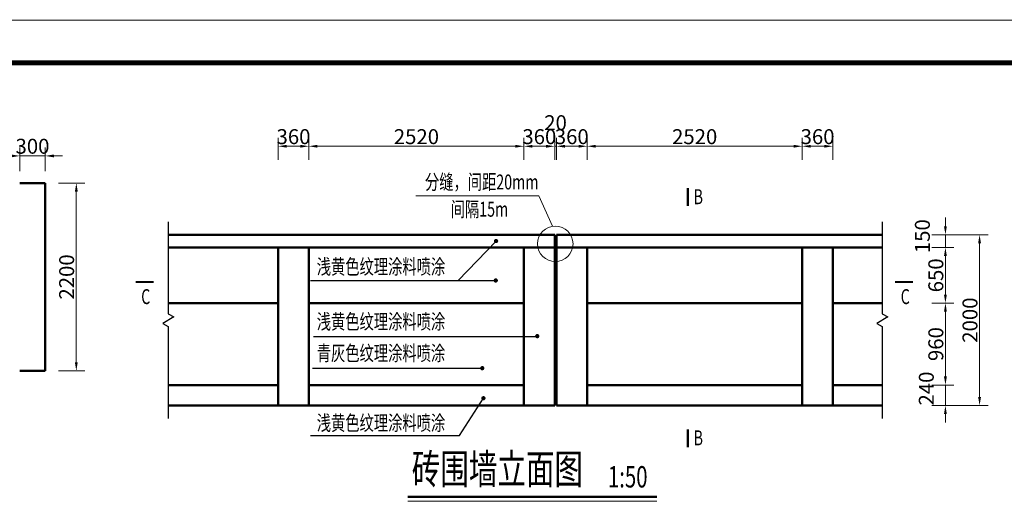
# Model space of a CAD drawing. Extents: x 371422 to 383621, y 2481991 to 2489714.
# Drawn here: x 376066 to 376297, y 2486320 to 2486434 of the extents above; entities that cross this region are included whole.
import ezdxf
from ezdxf.enums import TextEntityAlignment as Align

# ---------------------------------------------------------------- set-up
doc = ezdxf.new("R2010")
doc.units = 0
doc.header["$LTSCALE"] = 0.5
doc.header["$PDMODE"] = 34
doc.header["$PDSIZE"] = 0.2
doc.layers.get('0').update_dxf_attribs({"linetype": 'CONTINUOUS'})
doc.layers.get('Defpoints').update_dxf_attribs({"linetype": 'CONTINUOUS'})
doc.layers.add('3', color=3, linetype='CONTINUOUS')
doc.layers.add('文字', color=3, linetype='CONTINUOUS')
for name, color, linetype, lineweight in [('标注层', 3, 'CONTINUOUS', 15), ('细线层', 7, 'CONTINUOUS', 15), ('轮廓线层', 4, 'CONTINUOUS', 50)]:
    doc.layers.add(name, color=color, linetype=linetype, lineweight=lineweight)
doc.styles.add('-仿宋_GB2312', font='txt', dxfattribs={"width": 0.7})
doc.styles.add('wz', font='txt', dxfattribs={"width": 0.7})
doc.styles.add('仿宋', font='simfang.ttf', dxfattribs={"width": 0.7})
doc.dimstyles.new('100', dxfattribs={"dimtxt": 3.5, "dimasz": 2, "dimexe": 2, "dimexo": 1.5, "dimgap": 0.5, "dimtad": 1, "dimdec": 0, "dimlfac": 100, "dimdsep": 46, "dimtxsty": 'wz', "dimcen": 0, "dimclrd": 256, "dimclre": 256, "dimclrt": 3, "dimadec": 0, "dimazin": 2, "dimtfac": 1, "dimtdec": 0, "dimtix": 1, "dimtmove": 1, "dimatfit": 3, "dimfxl": 0, "dimtolj": 1, "dimtzin": 0, "dimlwd": 18, "dimlwe": 18, "dimarcsym": 0})

# ---------------------------------------------------------------- blocks, each defined once
blk = doc.blocks.new('*D1380')
at = {"layer": 'Defpoints', "color": 0, "transparency": 16777216}
for p in [(376072.13, 2486401.8), (376066.13, 2486396.73), (376072.13, 2486396.73)]:
    blk.add_point(p, dxfattribs=at)
at = {"layer": '标注层', "linetype": 'Continuous', "lineweight": 18, "transparency": 16777216}
for p, q in [((376066.13, 2486398.23), (376066.13, 2486403.8)), ((376072.13, 2486398.23), (376072.13, 2486403.8)), ((376064.13, 2486401.8), (376062.13, 2486401.8)), ((376066.13, 2486401.8), (376072.13, 2486401.8)), ((376074.13, 2486401.8), (376076.13, 2486401.8))]:
    blk.add_line(p, q, dxfattribs=at)
at = {"layer": '标注层', "transparency": 16777216}
for points in [[(376064.13, 2486401.46), (376064.13, 2486402.13), (376066.13, 2486401.8)], [(376074.13, 2486402.13), (376074.13, 2486401.46), (376072.13, 2486401.8)]]:
    blk.add_solid(points, dxfattribs=at)
at = {"layer": '标注层', "color": 3, "transparency": 16777216, "insert": (376069.13, 2486404.06), "char_height": 3.5, "attachment_point": 5, "style": 'wz'}
blk.add_mtext('\\A1;300', dxfattribs=at)
blk = doc.blocks.new('*D1391')
at = {"layer": 'Defpoints', "color": 0, "transparency": 16777216}
for p in [(376073.69, 2486395.45), (376073.69, 2486351.45), (376079.4, 2486351.45)]:
    blk.add_point(p, dxfattribs=at)
at = {"layer": '标注层', "linetype": 'Continuous', "lineweight": 18, "transparency": 16777216}
for p, q in [((376075.19, 2486395.45), (376081.4, 2486395.45)), ((376079.4, 2486393.45), (376079.4, 2486353.45)), ((376075.19, 2486351.45), (376081.4, 2486351.45))]:
    blk.add_line(p, q, dxfattribs=at)
at = {"layer": '标注层', "transparency": 16777216}
for points in [[(376079.73, 2486393.45), (376079.07, 2486393.45), (376079.4, 2486395.45)], [(376079.07, 2486353.45), (376079.73, 2486353.45), (376079.4, 2486351.45)]]:
    blk.add_solid(points, dxfattribs=at)
at = {"layer": '标注层', "color": 3, "transparency": 16777216, "insert": (376077.13, 2486373.45), "char_height": 3.5, "attachment_point": 5, "rotation": 90, "style": 'wz'}
blk.add_mtext('\\A1;2200', dxfattribs=at)
blk = doc.blocks.new('*D1395')
at = {"layer": 'Defpoints', "color": 0, "linetype": 'Continuous', "transparency": 16777216}
for p in [(376278.39, 2486383.34), (376278.39, 2486380.34), (376283.05, 2486380.34)]:
    blk.add_point(p, dxfattribs=at)
at = {"layer": '标注层', "linetype": 'Continuous', "lineweight": 18, "transparency": 16777216}
for p, q in [((376283.05, 2486385.34), (376283.05, 2486387.34)), ((376279.89, 2486383.34), (376285.05, 2486383.34)), ((376283.05, 2486383.34), (376283.05, 2486380.34)), ((376279.89, 2486380.34), (376285.05, 2486380.34)), ((376283.05, 2486378.34), (376283.05, 2486376.34))]:
    blk.add_line(p, q, dxfattribs=at)
at = {"layer": '标注层', "linetype": 'Continuous', "transparency": 16777216}
for points in [[(376282.71, 2486385.34), (376283.38, 2486385.34), (376283.05, 2486383.34)], [(376282.71, 2486378.34), (376283.38, 2486378.34), (376283.05, 2486380.34)]]:
    blk.add_solid(points, dxfattribs=at)
at = {"layer": '标注层', "color": 3, "linetype": 'Continuous', "transparency": 16777216, "insert": (376277.65, 2486383), "char_height": 3.5, "attachment_point": 5, "rotation": 90, "style": 'wz'}
blk.add_mtext('\\A1;150', dxfattribs=at)
blk = doc.blocks.new('*D1396')
at = {"layer": 'Defpoints', "color": 0, "linetype": 'Continuous', "transparency": 16777216}
for p in [(376278.39, 2486367.33), (376278.39, 2486348.14), (376283.05, 2486348.14)]:
    blk.add_point(p, dxfattribs=at)
at = {"layer": '标注层', "linetype": 'Continuous', "lineweight": 18, "transparency": 16777216}
for p, q in [((376279.89, 2486367.33), (376285.05, 2486367.33)), ((376283.05, 2486365.33), (376283.05, 2486350.14)), ((376279.89, 2486348.14), (376285.05, 2486348.14))]:
    blk.add_line(p, q, dxfattribs=at)
at = {"layer": '标注层', "linetype": 'Continuous', "transparency": 16777216}
for points in [[(376282.71, 2486365.33), (376283.38, 2486365.33), (376283.05, 2486367.33)], [(376282.71, 2486350.14), (376283.38, 2486350.14), (376283.05, 2486348.14)]]:
    blk.add_solid(points, dxfattribs=at)
at = {"layer": '标注层', "color": 3, "linetype": 'Continuous', "transparency": 16777216, "insert": (376280.8, 2486357.73), "char_height": 3.5, "attachment_point": 5, "rotation": 90, "style": 'wz'}
blk.add_mtext('\\A1;960', dxfattribs=at)
blk = doc.blocks.new('*D1397')
at = {"layer": 'Defpoints', "color": 0, "linetype": 'Continuous', "transparency": 16777216}
for p in [(376278.39, 2486348.14), (376278.39, 2486343.34), (376283.05, 2486343.34)]:
    blk.add_point(p, dxfattribs=at)
at = {"layer": '标注层', "linetype": 'Continuous', "lineweight": 18, "transparency": 16777216}
for p, q in [((376283.05, 2486350.14), (376283.05, 2486352.14)), ((376279.89, 2486348.14), (376285.05, 2486348.14)), ((376283.05, 2486348.14), (376283.05, 2486343.34)), ((376279.89, 2486343.34), (376285.05, 2486343.34)), ((376283.05, 2486341.34), (376283.05, 2486339.34))]:
    blk.add_line(p, q, dxfattribs=at)
at = {"layer": '标注层', "linetype": 'Continuous', "transparency": 16777216}
for points in [[(376282.71, 2486350.14), (376283.38, 2486350.14), (376283.05, 2486348.14)], [(376282.71, 2486341.34), (376283.38, 2486341.34), (376283.05, 2486343.34)]]:
    blk.add_solid(points, dxfattribs=at)
at = {"layer": '标注层', "color": 3, "linetype": 'Continuous', "transparency": 16777216, "insert": (376278.57, 2486347.32), "char_height": 3.5, "attachment_point": 5, "rotation": 90, "style": 'wz'}
blk.add_mtext('\\A1;240', dxfattribs=at)
blk = doc.blocks.new('*D1398')
at = {"layer": 'Defpoints', "color": 0, "linetype": 'Continuous', "transparency": 16777216}
for p in [(376278.39, 2486383.34), (376278.39, 2486343.34), (376291.05, 2486343.34)]:
    blk.add_point(p, dxfattribs=at)
at = {"layer": '标注层', "linetype": 'Continuous', "lineweight": 18, "transparency": 16777216}
for p, q in [((376279.89, 2486383.34), (376293.05, 2486383.34)), ((376291.05, 2486381.34), (376291.05, 2486345.34)), ((376279.89, 2486343.34), (376293.05, 2486343.34))]:
    blk.add_line(p, q, dxfattribs=at)
at = {"layer": '标注层', "linetype": 'Continuous', "transparency": 16777216}
for points in [[(376290.71, 2486381.34), (376291.38, 2486381.34), (376291.05, 2486383.34)], [(376290.71, 2486345.34), (376291.38, 2486345.34), (376291.05, 2486343.34)]]:
    blk.add_solid(points, dxfattribs=at)
at = {"layer": '标注层', "color": 3, "linetype": 'Continuous', "transparency": 16777216, "insert": (376288.8, 2486363.34), "char_height": 3.5, "attachment_point": 5, "rotation": 90, "style": 'wz'}
blk.add_mtext('\\A1;2000', dxfattribs=at)
blk = doc.blocks.new('*D1399')
at = {"layer": 'Defpoints', "color": 0, "linetype": 'Continuous', "transparency": 16777216}
for p in [(376278.39, 2486380.34), (376278.39, 2486367.33), (376283.05, 2486367.33)]:
    blk.add_point(p, dxfattribs=at)
at = {"layer": '标注层', "linetype": 'Continuous', "lineweight": 18, "transparency": 16777216}
for p, q in [((376279.89, 2486380.34), (376285.05, 2486380.34)), ((376283.05, 2486378.34), (376283.05, 2486369.33)), ((376279.89, 2486367.33), (376285.05, 2486367.33))]:
    blk.add_line(p, q, dxfattribs=at)
at = {"layer": '标注层', "linetype": 'Continuous', "transparency": 16777216}
for points in [[(376282.71, 2486378.34), (376283.38, 2486378.34), (376283.05, 2486380.34)], [(376282.71, 2486369.33), (376283.38, 2486369.33), (376283.05, 2486367.33)]]:
    blk.add_solid(points, dxfattribs=at)
at = {"layer": '标注层', "color": 3, "linetype": 'Continuous', "transparency": 16777216, "insert": (376280.8, 2486373.83), "char_height": 3.5, "attachment_point": 5, "rotation": 90, "style": 'wz'}
blk.add_mtext('\\A1;650', dxfattribs=at)
blk = doc.blocks.new('*D1400')
at = {"layer": 'Defpoints', "color": 0, "linetype": 'Continuous', "transparency": 16777216}
for p in [(376133.89, 2486404.06), (376126.69, 2486399.41), (376133.89, 2486399.41)]:
    blk.add_point(p, dxfattribs=at)
at = {"layer": '标注层', "linetype": 'Continuous', "lineweight": 18, "transparency": 16777216}
for p, q in [((376126.69, 2486400.91), (376126.69, 2486406.06)), ((376133.89, 2486400.91), (376133.89, 2486406.06)), ((376128.69, 2486404.06), (376131.89, 2486404.06))]:
    blk.add_line(p, q, dxfattribs=at)
at = {"layer": '标注层', "linetype": 'Continuous', "transparency": 16777216}
for points in [[(376128.69, 2486404.39), (376128.69, 2486403.73), (376126.69, 2486404.06)], [(376131.89, 2486404.39), (376131.89, 2486403.73), (376133.89, 2486404.06)]]:
    blk.add_solid(points, dxfattribs=at)
at = {"layer": '标注层', "color": 3, "linetype": 'Continuous', "transparency": 16777216, "insert": (376130.29, 2486406.31), "char_height": 3.5, "attachment_point": 5, "style": 'wz'}
blk.add_mtext('\\A1;360', dxfattribs=at)
blk = doc.blocks.new('*D1401')
at = {"layer": 'Defpoints', "color": 0, "linetype": 'Continuous', "transparency": 16777216}
for p in [(376184.29, 2486404.06), (376133.89, 2486399.41), (376184.29, 2486399.41)]:
    blk.add_point(p, dxfattribs=at)
at = {"layer": '标注层', "linetype": 'Continuous', "lineweight": 18, "transparency": 16777216}
for p, q in [((376133.89, 2486400.91), (376133.89, 2486406.06)), ((376184.29, 2486400.91), (376184.29, 2486406.06)), ((376135.89, 2486404.06), (376182.29, 2486404.06))]:
    blk.add_line(p, q, dxfattribs=at)
at = {"layer": '标注层', "linetype": 'Continuous', "transparency": 16777216}
for points in [[(376135.89, 2486404.39), (376135.89, 2486403.73), (376133.89, 2486404.06)], [(376182.29, 2486404.39), (376182.29, 2486403.73), (376184.29, 2486404.06)]]:
    blk.add_solid(points, dxfattribs=at)
at = {"layer": '标注层', "color": 3, "linetype": 'Continuous', "transparency": 16777216, "insert": (376159.09, 2486406.31), "char_height": 3.5, "attachment_point": 5, "style": 'wz'}
blk.add_mtext('\\A1;2520', dxfattribs=at)
blk = doc.blocks.new('*D1402')
at = {"layer": 'Defpoints', "color": 0, "linetype": 'Continuous', "transparency": 16777216}
for p in [(376191.49, 2486404.06), (376184.29, 2486399.41), (376191.49, 2486399.41)]:
    blk.add_point(p, dxfattribs=at)
at = {"layer": '标注层', "linetype": 'Continuous', "lineweight": 18, "transparency": 16777216}
for p, q in [((376184.29, 2486400.91), (376184.29, 2486406.06)), ((376191.49, 2486400.91), (376191.49, 2486406.06)), ((376186.29, 2486404.06), (376189.49, 2486404.06))]:
    blk.add_line(p, q, dxfattribs=at)
at = {"layer": '标注层', "linetype": 'Continuous', "transparency": 16777216}
for points in [[(376186.29, 2486404.39), (376186.29, 2486403.73), (376184.29, 2486404.06)], [(376189.49, 2486404.39), (376189.49, 2486403.73), (376191.49, 2486404.06)]]:
    blk.add_solid(points, dxfattribs=at)
at = {"layer": '标注层', "color": 3, "linetype": 'Continuous', "transparency": 16777216, "insert": (376187.89, 2486406.31), "char_height": 3.5, "attachment_point": 5, "style": 'wz'}
blk.add_mtext('\\A1;360', dxfattribs=at)
blk = doc.blocks.new('*D1403')
at = {"layer": 'Defpoints', "color": 0, "linetype": 'Continuous', "transparency": 16777216}
for p in [(376191.89, 2486404.06), (376191.49, 2486399.41), (376191.89, 2486399.41)]:
    blk.add_point(p, dxfattribs=at)
at = {"layer": '标注层', "linetype": 'Continuous', "lineweight": 18, "transparency": 16777216}
for p, q in [((376191.49, 2486400.91), (376191.49, 2486406.06)), ((376191.89, 2486400.91), (376191.89, 2486406.06)), ((376189.49, 2486404.06), (376187.49, 2486404.06)), ((376191.49, 2486404.06), (376191.89, 2486404.06)), ((376193.89, 2486404.06), (376195.89, 2486404.06))]:
    blk.add_line(p, q, dxfattribs=at)
at = {"layer": '标注层', "linetype": 'Continuous', "transparency": 16777216}
for points in [[(376189.49, 2486404.39), (376189.49, 2486403.73), (376191.49, 2486404.06)], [(376193.89, 2486404.39), (376193.89, 2486403.73), (376191.89, 2486404.06)]]:
    blk.add_solid(points, dxfattribs=at)
at = {"layer": '标注层', "color": 3, "linetype": 'Continuous', "transparency": 16777216, "insert": (376191.69, 2486409.58), "char_height": 3.5, "attachment_point": 5, "style": 'wz'}
blk.add_mtext('\\A1;20', dxfattribs=at)
blk = doc.blocks.new('*D1404')
at = {"layer": 'Defpoints', "color": 0, "linetype": 'Continuous', "transparency": 16777216}
for p in [(376199.09, 2486404.06), (376191.89, 2486399.41), (376199.09, 2486399.41)]:
    blk.add_point(p, dxfattribs=at)
at = {"layer": '标注层', "linetype": 'Continuous', "lineweight": 18, "transparency": 16777216}
for p, q in [((376191.89, 2486400.91), (376191.89, 2486406.06)), ((376199.09, 2486400.91), (376199.09, 2486406.06)), ((376193.89, 2486404.06), (376197.09, 2486404.06))]:
    blk.add_line(p, q, dxfattribs=at)
at = {"layer": '标注层', "linetype": 'Continuous', "transparency": 16777216}
for points in [[(376193.89, 2486404.39), (376193.89, 2486403.73), (376191.89, 2486404.06)], [(376197.09, 2486404.39), (376197.09, 2486403.73), (376199.09, 2486404.06)]]:
    blk.add_solid(points, dxfattribs=at)
at = {"layer": '标注层', "color": 3, "linetype": 'Continuous', "transparency": 16777216, "insert": (376195.49, 2486406.31), "char_height": 3.5, "attachment_point": 5, "style": 'wz'}
blk.add_mtext('\\A1;360', dxfattribs=at)
blk = doc.blocks.new('*D1405')
at = {"layer": 'Defpoints', "color": 0, "linetype": 'Continuous', "transparency": 16777216}
for p in [(376249.49, 2486404.06), (376199.09, 2486399.41), (376249.49, 2486399.41)]:
    blk.add_point(p, dxfattribs=at)
at = {"layer": '标注层', "linetype": 'Continuous', "lineweight": 18, "transparency": 16777216}
for p, q in [((376199.09, 2486400.91), (376199.09, 2486406.06)), ((376249.49, 2486400.91), (376249.49, 2486406.06)), ((376201.09, 2486404.06), (376247.49, 2486404.06))]:
    blk.add_line(p, q, dxfattribs=at)
at = {"layer": '标注层', "linetype": 'Continuous', "transparency": 16777216}
for points in [[(376201.09, 2486404.39), (376201.09, 2486403.73), (376199.09, 2486404.06)], [(376247.49, 2486404.39), (376247.49, 2486403.73), (376249.49, 2486404.06)]]:
    blk.add_solid(points, dxfattribs=at)
at = {"layer": '标注层', "color": 3, "linetype": 'Continuous', "transparency": 16777216, "insert": (376224.29, 2486406.31), "char_height": 3.5, "attachment_point": 5, "style": 'wz'}
blk.add_mtext('\\A1;2520', dxfattribs=at)
blk = doc.blocks.new('*D1406')
at = {"layer": 'Defpoints', "color": 0, "linetype": 'Continuous', "transparency": 16777216}
for p in [(376256.69, 2486404.06), (376249.49, 2486399.41), (376256.69, 2486399.41)]:
    blk.add_point(p, dxfattribs=at)
at = {"layer": '标注层', "linetype": 'Continuous', "lineweight": 18, "transparency": 16777216}
for p, q in [((376249.49, 2486400.91), (376249.49, 2486406.06)), ((376256.69, 2486400.91), (376256.69, 2486406.06)), ((376251.49, 2486404.06), (376254.69, 2486404.06))]:
    blk.add_line(p, q, dxfattribs=at)
at = {"layer": '标注层', "linetype": 'Continuous', "transparency": 16777216}
for points in [[(376251.49, 2486404.39), (376251.49, 2486403.73), (376249.49, 2486404.06)], [(376254.69, 2486404.39), (376254.69, 2486403.73), (376256.69, 2486404.06)]]:
    blk.add_solid(points, dxfattribs=at)
at = {"layer": '标注层', "color": 3, "linetype": 'Continuous', "transparency": 16777216, "insert": (376253.09, 2486406.31), "char_height": 3.5, "attachment_point": 5, "style": 'wz'}
blk.add_mtext('\\A1;360', dxfattribs=at)

msp = doc.modelspace()

# ---------------------------------------------------------------- linework, layer by layer
at = {"color": 7, "linetype": 'Continuous', "elevation": -2997.99851}
for points, const_width in [([(376445.85009, 2486013.59915), (376445.85009, 2486433.59915), (375851.85009, 2486433.59915), (375851.85009, 2486013.59915)], 0.2), ([(376435.85009, 2486023.59915), (376435.85009, 2486423.59915), (375876.85009, 2486423.59915), (375876.85009, 2486023.59915)], 1.2)]:
    msp.add_lwpolyline(points, close=True, dxfattribs=dict(at, const_width=const_width))
at = {"layer": '3', "color": 9, "flags": 128}
for points in [[(376100.94172, 2486386.33887), (376100.94172, 2486383.33887), (376100.94172, 2486364.83887), (376102.24068, 2486364.08873), (376099.64276, 2486362.58901), (376100.94172, 2486361.83887), (376100.94172, 2486343.33887), (376100.94172, 2486340.33887)], [(376268.24017, 2486386.33887), (376268.24017, 2486383.33887), (376268.24017, 2486364.83887), (376269.53913, 2486364.08873), (376266.94121, 2486362.58901), (376268.24017, 2486361.83887), (376268.24017, 2486343.33887), (376268.24017, 2486340.33887)]]:
    msp.add_lwpolyline(points, dxfattribs=at)
at = {"layer": '文字'}
for p, q in [((376177.74831, 2486381.87137), (376168.84885, 2486372.63011)), ((376134.27694, 2486372.63011), (376177.43371, 2486372.63011)), ((376135.01152, 2486359.5335), (376187.41536, 2486359.5335)), ((376134.72447, 2486352.08095), (376174.25992, 2486352.08095)), ((376169.1867, 2486336.29598), (376174.79566, 2486345.05341)), ((376134.27694, 2486336.29598), (376169.1867, 2486336.29598))]:
    msp.add_line(p, q, dxfattribs=at)
at = {"layer": '文字', "const_width": 0.5}
for points in [[(376177.49831, 2486381.87137, 1), (376177.99831, 2486381.87137, 1)], [(376177.43371, 2486372.63011, 1), (376177.93371, 2486372.63011, 1)], [(376187.1528, 2486359.59418, 1), (376187.6528, 2486359.59418, 1)], [(376174.25992, 2486352.08095, 1), (376174.75992, 2486352.08095, 1)], [(376174.54566, 2486345.05341, 1), (376175.04566, 2486345.05341, 1)]]:
    msp.add_lwpolyline(points, format="xyb", close=True, dxfattribs=at)
at = {"layer": '标注层'}
msp.add_line((376157.05307, 2486320.96866), (376215.45874, 2486320.96866), dxfattribs=at)
msp.add_lwpolyline([(376190.97992, 2486385.31378), (376187.73993, 2486392.44372), (376158.94449, 2486392.44372)], dxfattribs=at)
at = {"layer": '标注层', "const_width": 0.5}
msp.add_lwpolyline([(376157.05307, 2486321.96866), (376215.45874, 2486321.96866)], dxfattribs=at)
at = {"layer": '标注层'}
msp.add_circle((376191.62347, 2486381.20384), 4.16002, dxfattribs=at)
at = {"layer": '细线层'}
for p, q in [((376100.94172, 2486367.326), (376119.31364, 2486367.326)), ((376177.08677, 2486367.326), (376184.28677, 2486367.326)), ((376266.76945, 2486367.326), (376268.24017, 2486367.326))]:
    msp.add_line(p, q, dxfattribs=at)
at = {"layer": '轮廓线层', "ltscale": 0.1}
for p, q in [((376066.12932, 2486395.4451), (376072.12932, 2486395.4451)), ((376072.12932, 2486395.4451), (376072.12932, 2486351.4451)), ((376072.12932, 2486351.4451, 18.14309), (376066.12932, 2486351.4451, 18.14309))]:
    msp.add_line(p, q, dxfattribs=at)
at = {"layer": '轮廓线层', "linetype": 'Continuous'}
for p, q in [((376100.94172, 2486383.33887), (376191.48677, 2486383.33887)), ((376191.48677, 2486383.33887), (376191.48677, 2486343.33887)), ((376191.88677, 2486383.33887), (376268.24017, 2486383.33887)), ((376191.88677, 2486383.33887), (376191.88677, 2486343.33887)), ((376100.94172, 2486380.33887), (376191.48677, 2486380.33887)), ((376126.68677, 2486380.33887), (376126.68677, 2486343.33887)), ((376133.88677, 2486380.33887), (376133.88677, 2486343.33887)), ((376184.28677, 2486380.33887), (376184.28677, 2486343.33887)), ((376191.88677, 2486380.33887), (376268.24017, 2486380.33887)), ((376199.08677, 2486380.33887), (376199.08677, 2486343.33887)), ((376249.48677, 2486380.33887), (376249.48677, 2486343.33887)), ((376256.68677, 2486380.33887), (376256.68677, 2486343.33887)), ((376100.94172, 2486367.326), (376126.68677, 2486367.326)), ((376133.88677, 2486367.326), (376184.28677, 2486367.326)), ((376199.08677, 2486367.326), (376249.48677, 2486367.326)), ((376256.68677, 2486367.326), (376268.24017, 2486367.326)), ((376100.94172, 2486348.13887), (376126.68677, 2486348.13887)), ((376133.88677, 2486348.13887), (376184.28677, 2486348.13887)), ((376199.08677, 2486348.13887), (376249.48677, 2486348.13887)), ((376256.68677, 2486348.13887), (376268.24017, 2486348.13887)), ((376100.94172, 2486343.33887), (376191.48677, 2486343.33887)), ((376191.88677, 2486343.33887), (376268.24017, 2486343.33887))]:
    msp.add_line(p, q, dxfattribs=at)
at = {"layer": '轮廓线层', "lineweight": -3, "ltscale": 10, "const_width": 0.5}
for points in [[(376222.68098, 2486390.04595), (376222.68098, 2486394.26456)], [(376097.49739, 2486372.25152), (376093.27877, 2486372.25152)], [(376275.47045, 2486372.25152), (376271.25183, 2486372.25152)], [(376222.68098, 2486333.57168), (376222.68098, 2486337.79029)]]:
    msp.add_lwpolyline(points, dxfattribs=at)

# ---------------------------------------------------------------- texts
at = {"layer": '文字', "style": '仿宋', "width": 0.7}
for s, p in [('分缝，间距20mm', (376161.09275, 2486395.69363)), ('间隔15m', (376167.12197, 2486389.31793))]:
    msp.add_text(s, height=3.5, dxfattribs=at).set_placement(p, align=Align.MIDDLE_LEFT)
for s, height, p in [('浅黄色纹理涂料喷涂', 3.5, (376135.74017, 2486374.106)), ('浅黄色纹理涂料喷涂', 3.5, (376135.74017, 2486361.2511)), ('青灰色纹理涂料喷涂', 3.5, (376135.74017, 2486353.85703)), ('浅黄色纹理涂料喷涂', 3.5, (376135.74017, 2486337.5155)), ('砖围墙立面图', 7, (376158.00284, 2486324.96149)), ('1:50', 5, (376203.96742, 2486324.14684))]:
    msp.add_text(s, height=height, dxfattribs=at).set_placement(p)
at = {"layer": '标注层', "style": '-仿宋_GB2312', "width": 0.7}
for s, p in [('B', (376224.03955, 2486390.49534, -2968.01852)), ('C', (376094.5985, 2486367.09797, -2968.01852)), ('C', (376272.57156, 2486367.09797, -2968.01852)), ('B', (376224.03955, 2486334.02107, -2968.01852))]:
    msp.add_text(s, height=3.5, dxfattribs=at).set_placement(p)

# ---------------------------------------------------------------- dimensions: what is measured, and where the dimension line sits
at = {"layer": '标注层', "linetype": 'Continuous'}
for base, p1, p2, angle, picture, middle, dimtype in [((376191.88677, 2486404.06023), (376191.48677, 2486399.41428), (376191.88677, 2486399.41428), 180, '*D1403', (376191.68677, 2486409.57916), 160), ((376283.04553, 2486380.33887), (376278.39285, 2486383.33887), (376278.39285, 2486380.33887), 270, '*D1395', (376277.65392, 2486382.99894), 161), ((376283.04553, 2486343.33887), (376278.39285, 2486348.13887), (376278.39285, 2486343.33887), 90.0000004, '*D1397', (376278.56612, 2486347.32306), 160)]:
    dim = msp.add_linear_dim(base=base, p1=p1, p2=p2, angle=angle, dimstyle='100', override={"dimlfac": 50, "dimtmove": 2}, dxfattribs=at)
    dim.commit()
    dim.dimension.update_dxf_attribs({"geometry": picture, "text_midpoint": middle, "dimtype": dimtype})
for base, p1, p2, angle, override, picture, middle in [((376133.88677, 2486404.06023), (376126.68677, 2486399.41428), (376133.88677, 2486399.41428), 180, {"dimlfac": 50, "dimtmove": 2}, '*D1400', (376130.28677, 2486406.31023)), ((376184.28677, 2486404.06023), (376133.88677, 2486399.41428), (376184.28677, 2486399.41428), 180, {"dimlfac": 50, "dimtmove": 2}, '*D1401', (376159.08677, 2486406.31023)), ((376191.48677, 2486404.06023), (376184.28677, 2486399.41428), (376191.48677, 2486399.41428), 180, {"dimlfac": 50, "dimtmove": 2}, '*D1402', (376187.88677, 2486406.31023)), ((376199.08677, 2486404.06023), (376191.88677, 2486399.41428), (376199.08677, 2486399.41428), 180, {"dimlfac": 50, "dimtmove": 2}, '*D1404', (376195.48677, 2486406.31023)), ((376249.48677, 2486404.06023), (376199.08677, 2486399.41428), (376249.48677, 2486399.41428), 180, {"dimlfac": 50, "dimtmove": 2}, '*D1405', (376224.28677, 2486406.31023)), ((376256.68677, 2486404.06023), (376249.48677, 2486399.41428), (376256.68677, 2486399.41428), 180, {"dimlfac": 50, "dimtmove": 2}, '*D1406', (376253.08677, 2486406.31023)), ((376079.39947, 2486351.4451), (376073.68533, 2486395.4451), (376073.68533, 2486351.4451), 90, {"dimlfac": 50, "dimtmove": 2}, '*D1391', (376077.12947, 2486373.4451)), ((376291.04553, 2486343.33887), (376278.39285, 2486383.33887), (376278.39285, 2486343.33887), 90, {"dimlfac": 50, "dimtmove": 2}, '*D1398', (376288.79553, 2486363.33887)), ((376283.04553, 2486348.13887), (376278.39285, 2486367.326), (376278.39285, 2486348.13887), 90.0000004, {"dimlfac": 50, "dimrnd": 5, "dimtmove": 2}, '*D1396', (376280.79553, 2486357.73243))]:
    dim = msp.add_linear_dim(base=base, p1=p1, p2=p2, angle=angle, dimstyle='100', override=override, dxfattribs=at)
    dim.commit()
    dim.dimension.update_dxf_attribs({"geometry": picture, "text_midpoint": middle})
dim = msp.add_linear_dim(base=(376072.12932, 2486401.79624), p1=(376066.12932, 2486396.72709), p2=(376072.12932, 2486396.72709), dimstyle='100', override={"dimlfac": 50, "dimtmove": 2}, dxfattribs=at)
dim.commit()
dim.dimension.update_dxf_attribs({"geometry": '*D1380', "text_midpoint": (376069.1276, 2486404.05631), "dimtype": 160})
dim = msp.add_aligned_dim(p1=(376278.39285, 2486380.33887), p2=(376278.39285, 2486367.326), distance=4.65268, dimstyle='100', override={"dimlfac": 50, "dimrnd": 5, "dimtmove": 2}, dxfattribs=at)
dim.commit()
dim.dimension.update_dxf_attribs({"geometry": '*D1399', "text_midpoint": (376280.79553, 2486373.83243)})

doc.saveas('drawing.dxf')
